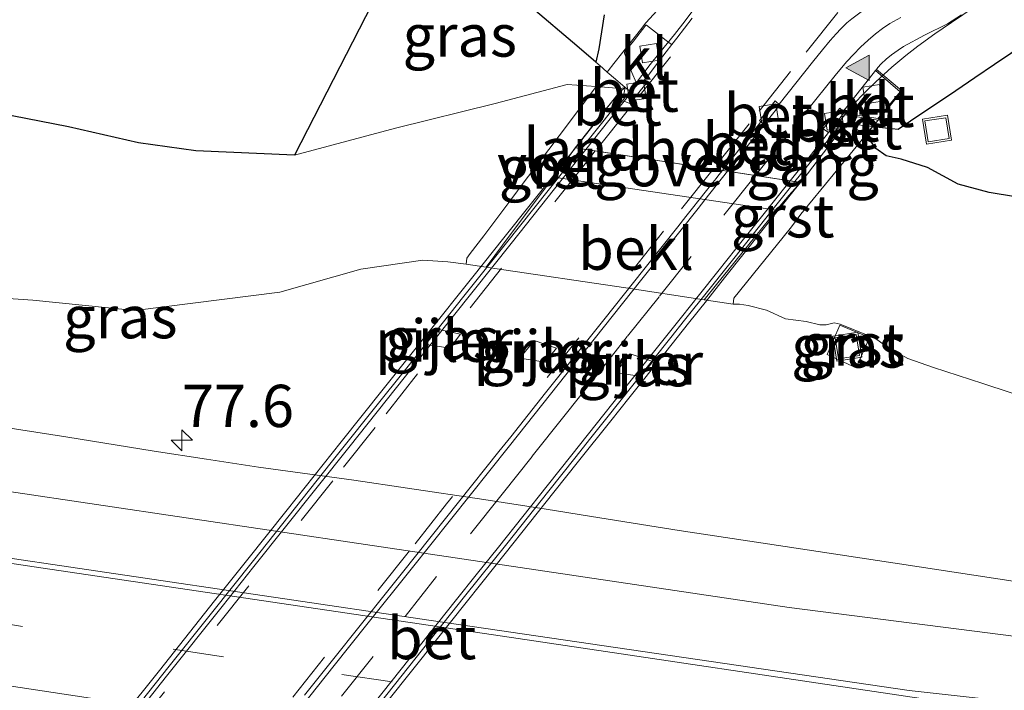
# Model space of a CAD drawing. Units: metres. Extents: x 180000 to 190000, y 466229 to 468625.
# Drawn here: x 189146 to 189204, y 466486 to 466526 of the extents above; entities that cross this region are included whole.
import ezdxf
from ezdxf.enums import TextEntityAlignment as Align

# ---------------------------------------------------------------- set-up
doc = ezdxf.new("R2010")
doc.units = ezdxf.units.M
doc.linetypes.add('IE-TERREINAFSCHEIDING', pattern=[10, 8, -2])
doc.linetypes.add('VW-3-9_STREEP', pattern=[12, 3, -9])
doc.layers.get('0').update_dxf_attribs({"lineweight": 25})
for name, color, linetype, lineweight in [('B-ME-AM-KILOMETR-S-B1', 7, 'Continuous', 18), ('B-ME-BV-GELEIDECONSTRUCTIE-GELEIDERAIL-L-B1', 213, 'BV-GELEIDERAIL', 18), ('B-ME-GW-KRUINLIJN-L-B1', 93, 'Continuous', 18), ('B-ME-GW-TEENLIJN-L-B1', 93, 'Continuous', 18), ('B-ME-IE-GRASLAND-GV-B6', 93, 'Continuous', 18), ('B-ME-IE-INRICHTINGSELEMENT-S-B1', 253, 'Continuous', 18), ('B-ME-IE-TERREINAFSCHEIDING-RASTERHEKWERK-L-B1', 8, 'IE-TERREINAFSCHEIDING', 18), ('B-ME-KW-LANDHOOFD-GV-B6', 173, 'Continuous', 18), ('B-ME-KW-LEUNING-L-B1', 8, 'Continuous', 18), ('B-ME-KW-LEUNING-L-B2', 8, 'Continuous', 18), ('B-ME-KW-PIJLER-GV-B6', 173, 'Continuous', 18), ('B-ME-KW-VIADUCT-GV-B7', 173, 'Continuous', 18), ('B-ME-KW-VOEGOVERGANG-L-B2', 8, 'Continuous', 18), ('B-ME-OB-BEKLEDING-GV-B6', 253, 'Continuous', 18), ('B-ME-VH-VERH_SOORT-BETON-OVERIG-GV-B6', 8, 'IE-TERREINAFSCHEIDING-NATUURLIJK-HOUTWAL', 18), ('B-ME-VH-VERH_SOORT-BETON-OVERIG-GV-B7', 8, 'IE-TERREINAFSCHEIDING-NATUURLIJK-HOUTWAL', 18), ('B-ME-VH-VERH_SOORT-BITUMEN-GV-B6', 8, 'IE-TERREINAFSCHEIDING-NATUURLIJK-HOUTWAL', 18), ('B-ME-VH-VERH_SOORT-BITUMEN-GV-B7', 8, 'Continuous', 18), ('B-ME-VH-VERH_SOORT-GV-B6', 8, 'Continuous', 18), ('B-ME-VH-VERH_SOORT-HALF_VERHARDING-GV-B6', 8, 'IE-TERREINAFSCHEIDING-NATUURLIJK-HOUTWAL', 18), ('B-ME-VH-VERH_SOORT-KLINKERS-GV-B6', 8, 'IE-TERREINAFSCHEIDING-NATUURLIJK-HOUTWAL', 18), ('B-ME-VV-KOLK-S-B1', 8, 'Continuous', 18), ('B-ME-VW-MARKERING-39STREEP-015-L-B1', 255, 'VW-3-9_STREEP', 18), ('B-ME-VW-MARKERING-39STREEP-015-L-B2', 255, 'VW-3-9_STREEP', 18), ('B-ME-VW-MARKERING-STREEP-015-L-B1', 7, 'Continuous', 18), ('B-ME-VW-MARKERING-VLAKMARK-S-B1', 7, 'Continuous', 18)]:
    doc.layers.add(name, color=color, linetype=linetype, lineweight=lineweight)
doc.layers.add('B-ME-GR-BOS-GV-B6', color=10, linetype='Continuous')
doc.styles.add('NLCS-ISO', font='NLCS-ISO.TTF')
doc.linetypes.add('BV-GELEIDERAIL', pattern='A,10,-3,[108,NLCS.SHX,S=1,R=0,X=0,Y=0],-3', length=16)
doc.linetypes.add('IE-TERREINAFSCHEIDING-NATUURLIJK-HOUTWAL', pattern='A,7,-1.5,[67,NLCS.SHX,S=0.75,R=45,X=0,Y=0],-1.5,7,-1.5,[70,NLCS.SHX,S=0.75,R=0,X=0,Y=0],-1.5', length=20)

# ---------------------------------------------------------------- blocks, each defined once
blk = doc.blocks.new('hecto')
for p, q in [((0, 0.625), (-0.625, 0)), ((0, -0.625), (0, 0.625)), ((-0.625, 0), (0.625, 0)), ((0.625, 0), (0, -0.625))]:
    blk.add_line(p, q)
blk = doc.blocks.new('verfsymbol')
for color in [252, 253]:
    blk.add_hatch(color=color).paths.add_polyline_path([(0.75, -0.625), (0, 0.75), (-0.75, -0.625)])
blk.add_lwpolyline([(0.75, -0.625), (0, 0.75), (-0.75, -0.625)], close=True)
blk = doc.blocks.new('kolk')
blk.add_lwpolyline([(-0.5, -0.5), (0.5, -0.5), (0.5, 0.5), (-0.5, 0.5)], close=True)
blk = doc.blocks.new('put')
for p, q in [((0.75, 0.75), (-0.75, 0.75)), ((-0.75, 0.75), (-0.75, -0.75)), ((0.75, -0.75), (0.75, 0.75)), ((-0.75, -0.75), (0.75, -0.75))]:
    blk.add_line(p, q)
blk.add_lwpolyline([(-0.625, 0.625), (0.625, 0.625), (0.625, -0.625), (-0.625, -0.625)], close=True)

msp = doc.modelspace()

# ---------------------------------------------------------------- linework, layer by layer
at = {"layer": 'B-ME-BV-GELEIDECONSTRUCTIE-GELEIDERAIL-L-B1'}
for points in [[(189181.5613, 466521.1366, 48.0548), (189182.3305, 466522.1509, 48.0364), (189182.7879, 466522.741, 48.031), (189183.283, 466523.3791, 48.0232), (189183.8538, 466524.0891, 48.0169), (189184.7258, 466525.1658, 48.012), (189185.341, 466525.9641, 48.0022), (189186.157, 466527.0491, 47.9901), (189186.853, 466527.9749, 47.9841), (189187.4021, 466528.7029, 47.9822), (189187.8992, 466529.3581, 47.9778), (189188.5544, 466530.2268, 47.9749), (189189.3581, 466531.303, 47.97), (189190.2541, 466532.5071, 47.9739), (189191.3201, 466533.9529, 47.9831), (189192.0072, 466534.8972, 47.9917), (189192.0672, 466534.9835, 47.9953)], [(189193.9619, 466519.3636, 47.9273), (189194.6997, 466520.3252, 47.9228), (189195.2608, 466521.0032, 47.9208), (189195.9831, 466521.7449, 47.9158), (189196.613, 466522.3581, 47.9109), (189197.5566, 466523.2322, 47.909), (189198.3928, 466523.9158, 47.8962), (189199.1074, 466524.4719, 47.887), (189200.1038, 466525.2068, 47.8718), (189201.0871, 466525.8782, 47.864), (189202.4375, 466526.7732, 47.8518), (189203.6332, 466527.5388, 47.841), (189204.1453, 466527.8782, 47.8352), (189205.409, 466528.7649, 47.7972), (189207.1209, 466530.0159, 47.7502), (189207.4923, 466530.279, 47.7307)]]:
    msp.add_polyline3d(points, dxfattribs=at)
at = {"layer": 'B-ME-GR-BOS-GV-B6'}
for points in [[(189074.764, 466549.256, 46.254), (189093.513, 466545.69, 46.303), (189105.8426, 466543.5824, 45.977), (189126.0053, 466539.867, 45.414), (189137.9017, 466537.7877, 45.6076), (189158.0413, 466534.2202, 45.2168), (189159.755, 466533.9225, 45.1733), (189161.832, 466533.5616, 45.2507), (189165.4804, 466532.8689, 45.48), (189167.1467, 466532.6287, 45.5069), (189169.51, 466532.1834, 45.5006), (189162.2553, 466518.0162, 45.4642)], [(189162.2553, 466518.0162, 45.4642), (189156.4157, 466518.2784, 45.3765), (189153.0307, 466518.7635, 45.3364), (189148.9044, 466519.7033, 45.3263), (189142.3276, 466520.9906, 45.4151), (189137.2489, 466521.8368, 45.4182), (189131.8344, 466522.0384, 45.3669), (189123.7442, 466524.7423, 45.8189), (189114.4906, 466527.037, 45.9901), (189108.0206, 466527.9378, 46.0502), (189100.2741, 466529.2465, 46.2945), (189091.616, 466530.1774, 46.3632), (189079.932, 466532.267, 45.966)], [(189180.56, 466526.32, 46.992), (189180.253, 466524.307, 47.162), (189180.0726, 466523.5143, 47.2039), (189178.9457, 466524.4927, 47.069), (189176.2419, 466526.7695, 46.5724)], [(189204.8717, 466515.5699, 47.017), (189203.3148, 466515.8151, 46.973), (189201.483, 466516.3107, 46.9793), (189199.6736, 466517.3048, 47.0008), (189198.1115, 466517.7836, 47.05), (189197.2354, 466517.9829, 47.0498), (189196.619, 466518.4124, 47.0793), (189196.2969, 466518.8799, 47.1011), (189196.0074, 466519.1921, 47.1393), (189196.4377, 466519.7172, 47.2052), (189197.9344, 466519.5534, 47.2047), (189199.3985, 466520.5386, 47.1331), (189200.9698, 466521.5958, 47.0927), (189202.4596, 466522.6141, 46.984), (189203.6252, 466523.4109, 46.9967), (189206.2739, 466525.1828, 46.9094)]]:
    msp.add_polyline3d(points, dxfattribs=at)
at = {"layer": 'B-ME-GW-KRUINLIJN-L-B1'}
for points in [[(189079.932, 466532.267, 45.966), (189091.616, 466530.1774, 46.3632), (189100.2741, 466529.2465, 46.2945), (189108.0206, 466527.9378, 46.0502), (189114.4906, 466527.037, 45.9901), (189123.7442, 466524.7423, 45.8189), (189131.8344, 466522.0384, 45.3669), (189137.2489, 466521.8368, 45.4182), (189142.3276, 466520.9906, 45.4151), (189148.9044, 466519.7033, 45.3263), (189153.0307, 466518.7635, 45.3364), (189156.4157, 466518.2784, 45.3765), (189162.2553, 466518.0162, 45.4642), (189168.222, 466519.6121, 45.8276), (189174.1103, 466521.087, 46.4387), (189178.3753, 466522.2005, 46.8898), (189180.0934, 466522.0759, 47.0801), (189181.5469, 466521.9706, 47.2411), (189181.7947, 466522.019, 47.3039)], [(189194.8476, 466519.8911, 47.2057), (189195.3026, 466519.6677, 47.1939), (189195.8683, 466519.342, 47.1576), (189196.0074, 466519.1921, 47.1393), (189196.2969, 466518.8799, 47.1011), (189196.619, 466518.4124, 47.0793), (189197.2354, 466517.9829, 47.0498), (189198.1115, 466517.7836, 47.05), (189199.6736, 466517.3048, 47.0008), (189201.483, 466516.3107, 46.9793), (189203.3148, 466515.8151, 46.973), (189204.8717, 466515.5699, 47.017)]]:
    msp.add_polyline3d(points, dxfattribs=at)
at = {"layer": 'B-ME-GW-TEENLIJN-L-B1'}
msp.add_polyline3d([(189135.5077, 466510.2235, 41.0025), (189146.7977, 466509.4581, 41.0915), (189152.8227, 466508.8464, 41.0006), (189161.3979, 466509.9266, 41.0613), (189166.1873, 466511.2924, 41.0476), (189169.8342, 466511.8112, 41.0452), (189171.3149, 466511.7249, 41.0515), (189172.4058, 466511.5738, 41.0957), (189173.5944, 466511.3972, 41.094), (189174.0963, 466511.3227, 41.0932), (189181.8338, 466510.1813, 41.0988), (189186.4758, 466509.4768, 41.1085), (189188.1843, 466509.2175, 41.112), (189188.5609, 466509.2158, 41.1198), (189189.0766, 466509.142, 41.1212), (189190.1518, 466508.8652, 41.1677), (189191.285, 466508.354, 41.0932), (189192.4942, 466508.1955, 41.1409), (189193.2979, 466507.985, 41.1656), (189193.6798, 466508.0011, 41.1953), (189194.1576, 466508.1058, 41.235), (189194.511, 466508.0291, 41.2664), (189196.269, 466507.333, 41.2373), (189196.6052, 466507.1857, 41.2389), (189197.3192, 466506.647, 41.1259), (189198.5111, 466505.9998, 41.0603), (189200.0225, 466505.4619, 41.0871), (189202.943, 466504.5335, 41.151), (189206.2348, 466503.4396, 41.0435)], dxfattribs=at)
at = {"layer": 'B-ME-IE-GRASLAND-GV-B6'}
for points in [[(189289.439, 466603.04, 45.932), (189279.333, 466598.494, 45.944), (189271.551, 466593.78, 45.972), (189263.063, 466588.809, 46.062), (189253.54, 466582.258, 46.298), (189244.831, 466575.086, 46.396), (189235.998, 466567.617, 46.449), (189227.768, 466559.159, 46.518), (189218.301, 466547.744, 46.64), (189213.5098, 466541.7836, 46.7066), (189212.8948, 466539.7145, 46.7181), (189212.4632, 466536.8524, 46.6848), (189212.2467, 466534.5758, 46.6035), (189212.4838, 466532.6183, 46.475), (189210.6983, 466527.6916, 46.5407), (189209.0422, 466527.0349, 46.7692), (189206.2739, 466525.1828, 46.9094), (189203.6252, 466523.4109, 46.9967), (189202.4596, 466522.6141, 46.984), (189200.9698, 466521.5958, 47.0927), (189199.3985, 466520.5386, 47.1331), (189197.9344, 466519.5534, 47.2047), (189196.4377, 466519.7172, 47.2052), (189196.7456, 466520.0927, 47.1957)], [(189079.932, 466532.267, 45.966), (189091.616, 466530.1774, 46.3632), (189100.2741, 466529.2465, 46.2945), (189108.0206, 466527.9378, 46.0502), (189114.4906, 466527.037, 45.9901), (189123.7442, 466524.7423, 45.8189), (189131.8344, 466522.0384, 45.3669), (189137.2489, 466521.8368, 45.4182), (189142.3276, 466520.9906, 45.4151), (189148.9044, 466519.7033, 45.3263), (189153.0307, 466518.7635, 45.3364), (189156.4157, 466518.2784, 45.3765), (189162.2553, 466518.0162, 45.4642)], [(189181.7947, 466522.019, 47.3039), (189181.5469, 466521.9706, 47.2411), (189180.0934, 466522.0759, 47.0801), (189178.3753, 466522.2005, 46.8898), (189174.1103, 466521.087, 46.4387), (189168.222, 466519.6121, 45.8276), (189162.2553, 466518.0162, 45.4642), (189169.51, 466532.1834, 45.5006), (189171.9057, 466530.304, 45.8354), (189172.9772, 466529.4216, 45.8851), (189173.7823, 466528.7586, 46.0806), (189176.2419, 466526.7695, 46.5724), (189178.9457, 466524.4927, 47.069), (189180.0726, 466523.5143, 47.2039), (189180.455, 466523.1822, 47.2497), (189180.4931, 466523.1491, 47.2543), (189180.7412, 466522.9337, 47.2535), (189181.2198, 466522.5181, 47.2521), (189181.7947, 466522.019, 47.3039)], [(189181.7947, 466522.019, 47.3039), (189181.2198, 466522.5181, 47.2521), (189180.7412, 466522.9337, 47.2535), (189180.8034, 466523.0162, 47.2655), (189181.1235, 466523.44, 47.3101), (189181.6602, 466524.116, 47.3009), (189182.7061, 466525.4351, 47.2903), (189183.0312, 466525.845, 47.29), (189185.933, 466529.034, 47.103)], [(189185.7662, 466526.1167, 47.2511), (189184.8528, 466524.949, 47.2598), (189184.5546, 466524.5594, 47.2722), (189184.3982, 466524.675, 47.2501), (189183.0709, 466525.7165, 47.255), (189183.0266, 466525.7026, 47.2511), (189182.2879, 466524.7737, 47.2592), (189181.7681, 466524.1201, 47.2806), (189181.7587, 466524.0521, 47.2776), (189181.9457, 466523.5531, 47.2603), (189182.1425, 466523.0554, 47.2605), (189182.5105, 466522.1883, 47.2864), (189182.1579, 466521.7468, 47.2869), (189181.7947, 466522.019, 47.3039)], [(189196.7456, 466520.0927, 47.1957), (189197.301, 466520.7712, 47.2112), (189198.1588, 466521.8171, 47.1832), (189198.0139, 466521.9412, 47.1861), (189196.6501, 466523.093, 47.1671), (189196.743, 466523.1996, 47.1638), (189196.9309, 466523.4299, 47.158), (189197.2322, 466523.6926, 47.1583), (189197.5481, 466523.949, 47.1604), (189197.9327, 466524.2356, 47.1544), (189198.2439, 466524.45, 47.1493), (189199.488, 466525.1252, 47.1311), (189200.843, 466525.7932, 47.1131), (189201.6721, 466526.323, 47.1049)], [(189162.2553, 466518.0162, 45.4642), (189168.222, 466519.6121, 45.8276), (189174.1103, 466521.087, 46.4387), (189178.3753, 466522.2005, 46.8898), (189180.0934, 466522.0759, 47.0801), (189178.4502, 466519.8999, 45.9125), (189176.7343, 466517.6276, 44.7013), (189175.8966, 466516.5182, 44.3028), (189175.0353, 466515.3776, 43.5448), (189173.4397, 466513.2647, 41.982), (189172.6417, 466512.2079, 41.2944), (189172.4405, 466511.9369, 41.0985), (189172.4058, 466511.5738, 41.0957), (189171.3149, 466511.7249, 41.0515), (189169.8342, 466511.8112, 41.0452), (189166.1873, 466511.2924, 41.0476), (189161.3979, 466509.9266, 41.0613), (189152.8227, 466508.8464, 41.0006), (189146.7977, 466509.4581, 41.0915), (189135.5077, 466510.2235, 41.0025), (189125.391, 466510.3648, 41.0822), (189113.8052, 466511.68, 41.1553), (189102.8949, 466512.9035, 41.1782), (189087.3436, 466515.1203, 41.2393)], [(189206.2348, 466503.4396, 41.0435), (189202.943, 466504.5335, 41.151), (189200.0225, 466505.4619, 41.0871), (189198.5111, 466505.9998, 41.0603), (189197.3192, 466506.647, 41.1259), (189196.6052, 466507.1857, 41.2389), (189196.269, 466507.333, 41.2373), (189194.511, 466508.0291, 41.2664), (189194.1576, 466508.1058, 41.235), (189193.6798, 466508.0011, 41.1953), (189193.2979, 466507.985, 41.1656), (189192.4942, 466508.1955, 41.1409), (189191.285, 466508.354, 41.0932), (189190.1518, 466508.8652, 41.1677), (189189.0766, 466509.142, 41.1212), (189188.5609, 466509.2158, 41.1198), (189188.1843, 466509.2175, 41.112), (189188.2159, 466509.5689, 41.114), (189191.5471, 466513.6877, 44.4637), (189191.7491, 466513.942, 44.5288), (189192.1861, 466514.5301, 44.5553), (189196.0074, 466519.1921, 47.1393), (189196.2969, 466518.8799, 47.1011), (189196.619, 466518.4124, 47.0793), (189197.2354, 466517.9829, 47.0498), (189198.1115, 466517.7836, 47.05), (189199.6736, 466517.3048, 47.0008), (189201.483, 466516.3107, 46.9793), (189203.3148, 466515.8151, 46.973), (189204.8717, 466515.5699, 47.017)], [(189087.3436, 466515.1203, 41.2393), (189102.8949, 466512.9035, 41.1782), (189113.8052, 466511.68, 41.1553), (189125.391, 466510.3648, 41.0822), (189135.5077, 466510.2235, 41.0025), (189146.7977, 466509.4581, 41.0915), (189152.8227, 466508.8464, 41.0006), (189161.3979, 466509.9266, 41.0613), (189166.1873, 466511.2924, 41.0476), (189169.8342, 466511.8112, 41.0452), (189171.3149, 466511.7249, 41.0515), (189172.4058, 466511.5738, 41.0957), (189173.5944, 466511.3972, 41.094), (189174.0963, 466511.3227, 41.0932), (189181.8338, 466510.1813, 41.0988), (189186.4758, 466509.4768, 41.1085)], [(189209.9891, 466492.0404, 41.2346), (189203.5618, 466493.0174, 41.2372), (189198.0061, 466493.8557, 41.2288), (189191.9172, 466494.78, 41.2332), (189185.0022, 466495.8357, 41.2503), (189182.2666, 466496.2739, 41.2624), (189179.6931, 466496.6862, 41.303), (189177.1331, 466497.0931, 41.2873), (189173.4509, 466497.66, 41.2981), (189168.9329, 466498.3429, 41.3161), (189165.7551, 466498.8015, 41.3197), (189160.1331, 466499.5874, 41.3366), (189157.051, 466500.0455, 41.3568), (189153.9529, 466500.5293, 41.3685), (189148.7419, 466501.3667, 41.3849), (189144.0359, 466502.1101, 41.4128), (189140.2437, 466502.6946, 41.4212), (189137.218, 466503.144, 41.4415), (189134.0434, 466503.6132, 41.445), (189131.3982, 466503.9908, 41.4743), (189126.9741, 466504.6037, 41.5345), (189113.024, 466506.688, 41.603), (189077.958, 466511.929, 41.751)], [(189186.4758, 466509.4768, 41.1085), (189188.1843, 466509.2175, 41.112), (189188.5609, 466509.2158, 41.1198), (189189.0766, 466509.142, 41.1212), (189190.1518, 466508.8652, 41.1677), (189191.285, 466508.354, 41.0932), (189192.4942, 466508.1955, 41.1409), (189193.2979, 466507.985, 41.1656), (189193.6798, 466508.0011, 41.1953), (189194.1576, 466508.1058, 41.235), (189194.511, 466508.0291, 41.2664), (189196.269, 466507.333, 41.2373), (189196.6052, 466507.1857, 41.2389), (189197.3192, 466506.647, 41.1259), (189198.5111, 466505.9998, 41.0603), (189200.0225, 466505.4619, 41.0871), (189202.943, 466504.5335, 41.151), (189206.2348, 466503.4396, 41.0435)], [(189171.43, 466506.6212, 41.1448), (189172.0719, 466507.4506, 41.091), (189170.6268, 466507.748, 41.0759), (189169.9333, 466506.844, 41.1189), (189171.43, 466506.6212, 41.1448)], [(189196.2514, 466507.2469, 41.149), (189194.4811, 466507.972, 41.1552), (189193.7367, 466506.2318, 41.0796), (189195.4443, 466505.4566, 41.073), (189196.2514, 466507.2469, 41.149)], [(189177.7409, 466506.6075, 41.093), (189176.4313, 466507.0672, 41.0491), (189175.5749, 466506.0155, 41.1282), (189177.0685, 466505.7847, 41.1751), (189177.7409, 466506.6075, 41.093)], [(189182.0982, 466506.2714, 41.0408), (189181.2442, 466505.1739, 41.1252), (189182.7478, 466504.9451, 41.0862), (189183.4328, 466505.8229, 41.051), (189182.0982, 466506.2714, 41.0408)]]:
    msp.add_polyline3d(points, dxfattribs=at)
at = {"layer": 'B-ME-IE-TERREINAFSCHEIDING-RASTERHEKWERK-L-B1'}
for points in [[(189074.764, 466549.256, 46.254), (189093.513, 466545.69, 46.303), (189105.8426, 466543.5824, 45.977), (189126.0053, 466539.867, 45.414), (189137.9017, 466537.7877, 45.6076), (189158.0413, 466534.2202, 45.2168), (189159.755, 466533.9225, 45.1733), (189161.832, 466533.5616, 45.2507), (189165.4804, 466532.8689, 45.48), (189167.1467, 466532.6287, 45.5069), (189169.51, 466532.1834, 45.5006), (189171.9057, 466530.304, 45.8354), (189172.9772, 466529.4216, 45.8851), (189173.7823, 466528.7586, 46.0806), (189176.2419, 466526.7695, 46.5724), (189178.9457, 466524.4927, 47.069), (189180.0726, 466523.5143, 47.2039), (189180.455, 466523.1822, 47.2497), (189180.4931, 466523.1491, 47.2543), (189180.7412, 466522.9337, 47.2535), (189181.2198, 466522.5181, 47.2521), (189181.7947, 466522.019, 47.3039), (189181.696, 466521.5418, 47.383)], [(189217.3379, 466530.4277, 46.2448), (189216.2265, 466529.9567, 46.3183), (189214.4756, 466529.2279, 46.3784), (189212.5247, 466528.4159, 46.5577), (189210.6983, 466527.6916, 46.5407), (189209.0422, 466527.0349, 46.7692), (189206.2739, 466525.1828, 46.9094), (189203.6252, 466523.4109, 46.9967), (189202.4596, 466522.6141, 46.984), (189200.9698, 466521.5958, 47.0927), (189199.3985, 466520.5386, 47.1331), (189197.9344, 466519.5534, 47.2047), (189196.4377, 466519.7172, 47.2052), (189194.8476, 466519.8911, 47.2057), (189194.5886, 466519.9224, 47.2543)]]:
    msp.add_polyline3d(points, dxfattribs=at)
at = {"layer": 'B-ME-KW-LANDHOOFD-GV-B6'}
msp.add_polyline3d([(189181.7947, 466522.019, 47.3039), (189181.4518, 466521.7205, 47.4271), (189178.8572, 466518.4527, 47.4815), (189179.4747, 466518.358, 47.3553), (189187.545, 466517.1199, 47.2819), (189187.8517, 466517.0729, 47.3722), (189191.5511, 466516.5054, 47.2298), (189192.1633, 466516.4114, 47.3297), (189191.4851, 466515.6658, 44.822), (189191.0636, 466515.1513, 44.5637), (189190.7478, 466514.7659, 44.5051), (189177.5831, 466516.7148, 44.5527), (189177.7361, 466516.8982, 44.5966), (189178.8487, 466518.4516, 45.3974), (189180.4821, 466520.5211, 46.5086), (189180.9904, 466521.1546, 46.8696), (189181.4434, 466521.7225, 47.1382), (189181.7947, 466522.019, 47.3039)], dxfattribs=at)
at = {"layer": 'B-ME-KW-LEUNING-L-B1'}
for points in [[(189181.696, 466521.5418, 47.383), (189180.2357, 466519.7026, 47.4244), (189179.202, 466518.4008, 47.4623)], [(189194.5886, 466519.9224, 47.2543), (189192.9105, 466517.8113, 47.2794), (189191.837, 466516.4615, 47.3136)]]:
    msp.add_polyline3d(points, dxfattribs=at)
at = {"layer": 'B-ME-KW-LEUNING-L-B2'}
for points in [[(189179.202, 466518.4008, 47.4623), (189178.982, 466518.1237, 47.4704), (189178.088, 466516.9978, 47.4947), (189174.7957, 466512.8515, 47.6023), (189173.0617, 466510.6721, 47.6471), (189172.2694, 466509.6796, 47.677), (189169.7782, 466506.5592, 47.7642), (189167.3093, 466503.4625, 47.8174), (189164.8028, 466500.3185, 47.8851), (189162.3215, 466497.2025, 47.9423), (189159.8338, 466494.0702, 47.9792), (189157.3417, 466490.9373, 48.0116), (189154.8554, 466487.804, 48.034), (189152.3707, 466484.6777, 48.0399), (189150.7051, 466482.5825, 48.0479), (189149.8768, 466481.5467, 48.0444), (189149.0983, 466480.573, 48.038), (189147.3865, 466478.4323, 48.0258), (189146.4782, 466477.2964, 48.0108), (189144.9016, 466475.3149, 47.9907)], [(189191.837, 466516.4615, 47.3136), (189191.5743, 466516.1311, 47.322), (189190.7156, 466515.053, 47.3396), (189188.9944, 466512.8882, 47.3934), (189186.7538, 466510.0716, 47.467), (189185.3176, 466508.2668, 47.5217), (189184.4991, 466507.2409, 47.5511), (189182.262, 466504.4349, 47.6295), (189180.7266, 466502.5044, 47.6774), (189179.7779, 466501.3135, 47.7039), (189178.8244, 466500.1164, 47.7416), (189177.286, 466498.1763, 47.7935), (189174.8052, 466495.0543, 47.8712), (189172.3123, 466491.9258, 47.9343), (189169.8279, 466488.8007, 47.9842), (189167.3371, 466485.6665, 48.0137)]]:
    msp.add_polyline3d(points, dxfattribs=at)
at = {"layer": 'B-ME-KW-PIJLER-GV-B6'}
for points in [[(189171.43, 466506.6212, 41.1448), (189169.9333, 466506.844, 41.1189), (189170.6268, 466507.748, 41.0759), (189172.0719, 466507.4506, 41.091), (189171.43, 466506.6212, 41.1448)], [(189177.7409, 466506.6075, 41.093), (189177.0685, 466505.7847, 41.1751), (189175.5749, 466506.0155, 41.1282), (189176.4313, 466507.0672, 41.0491), (189177.7409, 466506.6075, 41.093)], [(189182.0982, 466506.2714, 41.0408), (189183.4328, 466505.8229, 41.051), (189182.7478, 466504.9451, 41.0862), (189181.2442, 466505.1739, 41.1252), (189182.0982, 466506.2714, 41.0408)]]:
    msp.add_polyline3d(points, dxfattribs=at)
at = {"layer": 'B-ME-KW-VIADUCT-GV-B7'}
msp.add_polyline3d([(189152.0569, 466484.7687, 48.0643), (189154.2746, 466487.5584, 48.0523), (189157.5371, 466491.6699, 48.0284), (189159.4201, 466494.0355, 47.9954), (189161.8262, 466497.0657, 47.9652), (189165.02, 466501.0765, 47.8936), (189170.0582, 466507.3953, 47.7693), (189172.7996, 466510.8281, 47.6649), (189174.6315, 466513.1307, 47.6159), (189177.6572, 466516.9414, 47.5168), (189178.8572, 466518.4527, 47.4815), (189179.202, 466518.4008, 47.4623), (189179.4747, 466518.358, 47.3553), (189180.0313, 466518.2726, 47.4174), (189186.9972, 466517.204, 47.347), (189187.545, 466517.1199, 47.2819), (189187.8517, 466517.0729, 47.3722), (189189.4995, 466516.8201, 47.3125), (189191.5511, 466516.5054, 47.2298), (189191.837, 466516.4615, 47.3136), (189192.1633, 466516.4114, 47.3297), (189191.7949, 466515.9484, 47.3399), (189190.2556, 466514.0157, 47.3811), (189188.754, 466512.1251, 47.431), (189187.6807, 466510.7764, 47.465), (189186.6012, 466509.42, 47.5017), (189185.5382, 466508.0841, 47.5401), (189184.1957, 466506.4015, 47.5857), (189182.0102, 466503.6594, 47.6646), (189180.9472, 466502.3217, 47.7019), (189179.045, 466499.9337, 47.7662), (189177.5913, 466498.1002, 47.811), (189174.7166, 466494.4825, 47.8976), (189173.4084, 466492.8413, 47.9292), (189172.2454, 466491.3824, 47.9558), (189169.6367, 466488.0998, 48.0138), (189167.3038, 466485.1642, 48.0447)], dxfattribs=at)
at = {"layer": 'B-ME-KW-VOEGOVERGANG-L-B2'}
msp.add_line((189178.8572, 466518.4527, 47.4815), (189192.1633, 466516.4114, 47.3297), dxfattribs=at)
at = {"layer": 'B-ME-OB-BEKLEDING-GV-B6'}
msp.add_polyline3d([(189186.4758, 466509.4768, 41.1085), (189181.8338, 466510.1813, 41.0988), (189174.0963, 466511.3227, 41.0932), (189173.5944, 466511.3972, 41.094), (189175.0728, 466513.3867, 42.2948), (189177.261, 466516.3288, 44.4602), (189177.5831, 466516.7148, 44.5527), (189190.7478, 466514.7659, 44.5051), (189190.345, 466514.2732, 44.4148), (189188.6951, 466512.239, 42.8938), (189187.1965, 466510.372, 41.4962), (189186.4758, 466509.4768, 41.1085)], dxfattribs=at)
at = {"layer": 'B-ME-VH-VERH_SOORT-BETON-OVERIG-GV-B6'}
for points in [[(189196.7456, 466520.0927, 47.1957), (189194.9023, 466520.3881, 47.1862), (189194.7936, 466520.405, 47.197), (189194.5242, 466520.0849, 47.1866), (189194.4462, 466520.1282, 47.1912), (189194.4338, 466520.134, 47.1558), (189194.7732, 466520.5652, 47.1622), (189194.9192, 466520.4788, 47.1742), (189195.8972, 466520.3288, 47.1592), (189196.7381, 466520.2, 47.169), (189196.7764, 466520.2289, 47.178), (189197.3646, 466520.947, 47.1704), (189198.0455, 466521.7781, 47.177), (189197.4787, 466522.2688, 47.1704), (189196.5981, 466523.0216, 47.1728), (189196.6501, 466523.093, 47.1671), (189198.0139, 466521.9412, 47.1861), (189198.1588, 466521.8171, 47.1832), (189197.301, 466520.7712, 47.2112), (189196.7456, 466520.0927, 47.1957)], [(189182.5105, 466522.1883, 47.2864), (189182.7541, 466522.4841, 47.2868), (189182.8841, 466522.3927, 47.2814), (189183.0518, 466522.2688, 47.2835), (189182.0808, 466521.0701, 47.3207), (189181.7486, 466521.2219, 47.304), (189181.837, 466521.3331, 47.302), (189182.0774, 466521.646, 47.287), (189182.1235, 466521.7038, 47.2869), (189182.1579, 466521.7468, 47.2869), (189182.5105, 466522.1883, 47.2864)], [(189181.7947, 466522.019, 47.3039), (189182.1579, 466521.7468, 47.2869), (189182.1235, 466521.7038, 47.2869), (189182.0774, 466521.646, 47.287), (189181.837, 466521.3331, 47.302), (189181.7486, 466521.2219, 47.304), (189179.4747, 466518.358, 47.3553), (189178.8572, 466518.4527, 47.4815), (189181.4518, 466521.7205, 47.4271), (189181.7947, 466522.019, 47.3039)], [(189190.0143, 466519.8171, 47.2659), (189189.9853, 466519.8403, 47.2418), (189189.8259, 466519.9919, 47.2382), (189189.7377, 466520.0692, 47.2575), (189189.7732, 466520.114, 47.2567), (189190.3507, 466520.8393, 47.2438), (189190.6658, 466521.2351, 47.2442), (189190.7418, 466521.1596, 47.2383), (189190.8878, 466521.0347, 47.2432), (189190.943, 466520.9931, 47.2454), (189190.5181, 466520.4539, 47.2481), (189190.0564, 466519.8703, 47.2644), (189190.0143, 466519.8171, 47.2659)], [(189193.8227, 466519.3648, 47.164), (189193.5107, 466519.5754, 47.1832), (189194.0022, 466520.1846, 47.1689), (189194.4956, 466520.7961, 47.1674), (189194.6944, 466520.6277, 47.168), (189194.7732, 466520.5652, 47.1622), (189194.4338, 466520.134, 47.1558), (189193.8227, 466519.3648, 47.164)], [(189190.0143, 466519.8171, 47.2659), (189189.9955, 466519.7908, 47.2668), (189189.3658, 466518.9871, 47.306), (189188.2495, 466517.5758, 47.3569), (189187.8517, 466517.0729, 47.3722), (189187.545, 466517.1199, 47.2819), (189187.6258, 466517.2222, 47.2807), (189188.5943, 466518.4414, 47.2565), (189189.8259, 466519.9919, 47.2382), (189189.9853, 466519.8403, 47.2418), (189190.0143, 466519.8171, 47.2659)], [(189196.7456, 466520.0927, 47.1957), (189196.4377, 466519.7172, 47.2052), (189194.8476, 466519.8911, 47.2057), (189192.5725, 466516.926, 47.3184), (189192.1633, 466516.4114, 47.3297), (189191.5511, 466516.5054, 47.2298), (189192.1797, 466517.2967, 47.2054), (189192.3604, 466517.5241, 47.1836), (189192.5936, 466517.8177, 47.1805), (189193.8227, 466519.3648, 47.164), (189194.4338, 466520.134, 47.1558), (189194.4462, 466520.1282, 47.1912), (189194.5242, 466520.0849, 47.1866), (189194.7936, 466520.405, 47.197), (189194.9023, 466520.3881, 47.1862), (189196.7456, 466520.0927, 47.1957)], [(189194.8476, 466519.8911, 47.2057), (189196.4377, 466519.7172, 47.2052), (189196.0074, 466519.1921, 47.1393), (189195.8683, 466519.342, 47.1576), (189195.3026, 466519.6677, 47.1939), (189194.8476, 466519.8911, 47.2057)]]:
    msp.add_polyline3d(points, dxfattribs=at)
at = {"layer": 'B-ME-VH-VERH_SOORT-BETON-OVERIG-GV-B7'}
for points in [[(189152.0569, 466484.7687, 48.0643), (189154.2746, 466487.5584, 48.0523), (189157.5371, 466491.6699, 48.0284), (189159.4201, 466494.0355, 47.9954), (189161.8262, 466497.0657, 47.9652), (189165.02, 466501.0765, 47.8936), (189170.0582, 466507.3953, 47.7693), (189172.7996, 466510.8281, 47.6649), (189174.6315, 466513.1307, 47.6159), (189177.6572, 466516.9414, 47.5168), (189178.7199, 466518.2797, 47.4843), (189178.8572, 466518.4527, 47.4815), (189179.4747, 466518.358, 47.3553), (189179.1462, 466517.9442, 47.3627), (189178.0836, 466516.6059, 47.4096), (189175.0579, 466512.7952, 47.4943), (189170.4949, 466507.0598, 47.6459), (189165.4634, 466500.741, 47.7753), (189159.8572, 466493.7, 47.8889), (189157.974, 466491.3344, 47.9221), (189154.7009, 466487.2229, 47.9609), (189152.4832, 466484.4332, 47.9699)], [(189162.8574, 466486.0932, 47.9459), (189164.5026, 466488.1626, 47.9226), (189167.7788, 466492.2732, 47.8597), (189168.6338, 466493.3457, 47.8471), (189171.9551, 466497.512, 47.762), (189174.3403, 466500.504, 47.7014), (189175.0344, 466501.3747, 47.6851), (189177.1003, 466503.9661, 47.6248), (189180.5435, 466508.292, 47.5165), (189182.903, 466511.2563, 47.4398), (189183.9942, 466512.6272, 47.3973), (189184.9164, 466513.794, 47.3698), (189185.3914, 466514.395, 47.3645), (189185.7896, 466514.8989, 47.3398), (189186.1536, 466515.3595, 47.3282), (189186.9873, 466516.4144, 47.3146), (189187.1754, 466516.6523, 47.2731), (189187.3351, 466516.8544, 47.2851), (189187.545, 466517.1199, 47.2819), (189187.8517, 466517.0729, 47.3722), (189186.509, 466515.3752, 47.4237), (189186.1152, 466514.879, 47.437), (189182.7895, 466510.6882, 47.5491), (189178.8212, 466505.7013, 47.6771), (189174.9578, 466500.8459, 47.7909), (189169.147, 466493.5538, 47.9275), (189166.5359, 466490.2771, 47.9885), (189164.5971, 466487.8434, 48.023), (189160.7333, 466482.9932, 48.0674)], [(189144.0462, 466456.8305, 47.6634), (189147.1532, 466460.7449, 47.7329), (189148.9553, 466463.0096, 47.7748), (189153.0043, 466468.0981, 47.8516), (189157.5543, 466473.8162, 47.9229), (189163.197, 466480.8972, 47.9457), (189166.8967, 466485.5349, 47.8921), (189171.8384, 466491.7532, 47.805), (189173.0013, 466493.212, 47.777), (189174.3096, 466494.8533, 47.7401), (189177.1843, 466498.4709, 47.6712), (189178.6407, 466500.3044, 47.6331), (189180.539, 466502.6925, 47.5646), (189181.6064, 466504.0302, 47.5454), (189183.7917, 466506.7722, 47.4814), (189185.1311, 466508.4548, 47.4252), (189186.1942, 466509.7907, 47.3969), (189187.2736, 466511.1472, 47.3424), (189188.3469, 466512.4958, 47.3223), (189188.7198, 466512.9624, 47.3111), (189189.8582, 466514.3864, 47.2768), (189191.4031, 466516.3191, 47.2356), (189191.5511, 466516.5054, 47.2298)], [(189191.5511, 466516.5054, 47.2298), (189192.1633, 466516.4114, 47.3297), (189191.7949, 466515.9484, 47.3399), (189190.2556, 466514.0157, 47.3811), (189188.754, 466512.1251, 47.431), (189187.6807, 466510.7764, 47.465), (189186.6012, 466509.42, 47.5017), (189185.5382, 466508.0841, 47.5401), (189184.1957, 466506.4015, 47.5857), (189182.0102, 466503.6594, 47.6646), (189180.9472, 466502.3217, 47.7019), (189179.045, 466499.9337, 47.7662), (189177.5913, 466498.1002, 47.811), (189174.7166, 466494.4825, 47.8976), (189173.4084, 466492.8413, 47.9292), (189172.2454, 466491.3824, 47.9558), (189169.6367, 466488.0998, 48.0138), (189167.3038, 466485.1642, 48.0447), (189163.6041, 466480.5265, 48.0854), (189157.9514, 466473.4454, 48.0708), (189153.3961, 466467.7274, 48.0239), (189149.3429, 466462.6389, 47.9364), (189147.5439, 466460.3741, 47.8901), (189144.4236, 466456.4598, 47.7999)]]:
    msp.add_polyline3d(points, dxfattribs=at)
at = {"layer": 'B-ME-VH-VERH_SOORT-BITUMEN-GV-B6'}
for points in [[(189201.6721, 466526.323, 47.1049), (189200.843, 466525.7932, 47.1131), (189199.488, 466525.1252, 47.1311), (189198.2439, 466524.45, 47.1493), (189197.9327, 466524.2356, 47.1544), (189197.5481, 466523.949, 47.1604), (189197.2322, 466523.6926, 47.1583), (189196.9309, 466523.4299, 47.158), (189196.743, 466523.1996, 47.1638), (189196.6501, 466523.093, 47.1671), (189196.5981, 466523.0216, 47.1728), (189195.8066, 466522.0282, 47.1664), (189194.8196, 466520.7894, 47.1679), (189194.6944, 466520.6277, 47.168), (189194.4956, 466520.7961, 47.1674), (189194.0022, 466520.1846, 47.1689), (189193.5107, 466519.5754, 47.1832), (189193.8227, 466519.3648, 47.164), (189192.5936, 466517.8177, 47.1805), (189192.3604, 466517.5241, 47.1836), (189192.1797, 466517.2967, 47.2054), (189191.5511, 466516.5054, 47.2298), (189187.8517, 466517.0729, 47.3722), (189188.2495, 466517.5758, 47.3569), (189189.3658, 466518.9871, 47.306), (189189.9955, 466519.7908, 47.2668), (189190.0143, 466519.8171, 47.2659), (189190.0564, 466519.8703, 47.2644), (189190.5181, 466520.4539, 47.2481), (189190.943, 466520.9931, 47.2454), (189190.8878, 466521.0347, 47.2432), (189190.7418, 466521.1596, 47.2383), (189190.6658, 466521.2351, 47.2442), (189190.3507, 466520.8393, 47.2438), (189189.7732, 466520.114, 47.2567), (189189.7377, 466520.0692, 47.2575), (189189.8259, 466519.9919, 47.2382), (189188.5943, 466518.4414, 47.2565), (189187.6258, 466517.2222, 47.2807), (189187.545, 466517.1199, 47.2819), (189179.4747, 466518.358, 47.3553), (189181.7486, 466521.2219, 47.304), (189182.0808, 466521.0701, 47.3207), (189183.0518, 466522.2688, 47.2835), (189182.8841, 466522.3927, 47.2814), (189183.1752, 466522.7635, 47.2921), (189183.6311, 466523.36, 47.2834), (189184.2276, 466524.1357, 47.2779), (189184.5546, 466524.5594, 47.2722), (189184.8528, 466524.949, 47.2598), (189185.7662, 466526.1167, 47.2511)], [(189077.958, 466511.929, 41.751), (189113.024, 466506.688, 41.603), (189126.9741, 466504.6037, 41.5345), (189131.3982, 466503.9908, 41.4743), (189134.0434, 466503.6132, 41.445), (189137.218, 466503.144, 41.4415), (189140.2437, 466502.6946, 41.4212), (189144.0359, 466502.1101, 41.4128), (189148.7419, 466501.3667, 41.3849), (189153.9529, 466500.5293, 41.3685), (189157.051, 466500.0455, 41.3568), (189160.1331, 466499.5874, 41.3366), (189165.7551, 466498.8015, 41.3197), (189168.9329, 466498.3429, 41.3161), (189173.4509, 466497.66, 41.2981), (189177.1331, 466497.0931, 41.2873), (189179.6931, 466496.6862, 41.303), (189182.2666, 466496.2739, 41.2624), (189185.0022, 466495.8357, 41.2503), (189191.9172, 466494.78, 41.2332), (189198.0061, 466493.8557, 41.2288), (189203.5618, 466493.0174, 41.2372), (189209.9891, 466492.0404, 41.2346)]]:
    msp.add_polyline3d(points, dxfattribs=at)
at = {"layer": 'B-ME-VH-VERH_SOORT-BITUMEN-GV-B7'}
for points in [[(189152.4832, 466484.4332, 47.9699), (189154.7009, 466487.2229, 47.9609), (189157.974, 466491.3344, 47.9221), (189159.8572, 466493.7, 47.8889), (189165.4634, 466500.741, 47.7753), (189170.4949, 466507.0598, 47.6459), (189175.0579, 466512.7952, 47.4943), (189178.0836, 466516.6059, 47.4096), (189179.1462, 466517.9442, 47.3627), (189179.4747, 466518.358, 47.3553), (189187.545, 466517.1199, 47.2819), (189187.3351, 466516.8544, 47.2851), (189187.1754, 466516.6523, 47.2731), (189186.9873, 466516.4144, 47.3146), (189186.1536, 466515.3595, 47.3282), (189185.7896, 466514.8989, 47.3398), (189185.3914, 466514.395, 47.3645), (189184.9164, 466513.794, 47.3698), (189183.9942, 466512.6272, 47.3973), (189182.903, 466511.2563, 47.4398), (189180.5435, 466508.292, 47.5165), (189177.1003, 466503.9661, 47.6248), (189175.0344, 466501.3747, 47.6851), (189174.3403, 466500.504, 47.7014), (189171.9551, 466497.512, 47.762), (189168.6338, 466493.3457, 47.8471), (189167.7788, 466492.2732, 47.8597), (189164.5026, 466488.1626, 47.9226), (189162.8574, 466486.0932, 47.9459)], [(189143.0188, 466460.7278, 47.822), (189147.2141, 466465.9919, 47.9192), (189150.5339, 466470.1628, 47.9835), (189154.8269, 466475.5642, 48.049), (189157.3571, 466478.7422, 48.0627), (189159.1803, 466481.0321, 48.0691), (189160.0234, 466482.0911, 48.069), (189160.7333, 466482.9932, 48.0674), (189164.5971, 466487.8434, 48.023), (189166.5359, 466490.2771, 47.9885), (189169.147, 466493.5538, 47.9275), (189174.9578, 466500.8459, 47.7909), (189178.8212, 466505.7013, 47.6771), (189182.7895, 466510.6882, 47.5491), (189186.1152, 466514.879, 47.437), (189186.509, 466515.3752, 47.4237), (189187.8517, 466517.0729, 47.3722), (189191.5511, 466516.5054, 47.2298)], [(189191.5511, 466516.5054, 47.2298), (189191.4031, 466516.3191, 47.2356), (189189.8582, 466514.3864, 47.2768), (189188.7198, 466512.9624, 47.3111), (189188.3469, 466512.4958, 47.3223), (189187.2736, 466511.1472, 47.3424), (189186.1942, 466509.7907, 47.3969), (189185.1311, 466508.4548, 47.4252), (189183.7917, 466506.7722, 47.4814), (189181.6064, 466504.0302, 47.5454), (189180.539, 466502.6925, 47.5646), (189178.6407, 466500.3044, 47.6331), (189177.1843, 466498.4709, 47.6712), (189174.3096, 466494.8533, 47.7401), (189173.0013, 466493.212, 47.777), (189171.8384, 466491.7532, 47.805), (189166.8967, 466485.5349, 47.8921), (189163.197, 466480.8972, 47.9457), (189157.5543, 466473.8162, 47.9229), (189153.0043, 466468.0981, 47.8516), (189148.9553, 466463.0096, 47.7748), (189147.1532, 466460.7449, 47.7329), (189144.0462, 466456.8305, 47.6634)]]:
    msp.add_polyline3d(points, dxfattribs=at)
at = {"layer": 'B-ME-VH-VERH_SOORT-GV-B6'}
for points in [[(189181.7947, 466522.019, 47.3039), (189181.4434, 466521.7225, 47.1382), (189180.9904, 466521.1546, 46.8696), (189180.4821, 466520.5211, 46.5086), (189178.8487, 466518.4516, 45.3974), (189177.7361, 466516.8982, 44.5966), (189177.5831, 466516.7148, 44.5527), (189177.261, 466516.3288, 44.4602), (189175.0728, 466513.3867, 42.2948), (189173.5944, 466511.3972, 41.094), (189172.4058, 466511.5738, 41.0957), (189172.4405, 466511.9369, 41.0985), (189172.6417, 466512.2079, 41.2944), (189173.4397, 466513.2647, 41.982), (189175.0353, 466515.3776, 43.5448), (189175.8966, 466516.5182, 44.3028), (189176.7343, 466517.6276, 44.7013), (189178.4502, 466519.8999, 45.9125), (189180.0934, 466522.0759, 47.0801), (189181.5469, 466521.9706, 47.2411), (189181.7947, 466522.019, 47.3039)], [(189186.4758, 466509.4768, 41.1085), (189187.1965, 466510.372, 41.4962), (189188.6951, 466512.239, 42.8938), (189190.345, 466514.2732, 44.4148), (189190.7478, 466514.7659, 44.5051), (189191.0636, 466515.1513, 44.5637), (189191.4851, 466515.6658, 44.822), (189192.1633, 466516.4114, 47.3297), (189192.5725, 466516.926, 47.3184), (189194.8476, 466519.8911, 47.2057), (189195.3026, 466519.6677, 47.1939), (189195.8683, 466519.342, 47.1576), (189196.0074, 466519.1921, 47.1393), (189192.1861, 466514.5301, 44.5553), (189191.7491, 466513.942, 44.5288), (189191.5471, 466513.6877, 44.4637), (189188.2159, 466509.5689, 41.114), (189188.1843, 466509.2175, 41.112), (189186.4758, 466509.4768, 41.1085)], [(189196.2514, 466507.2469, 41.149), (189195.4443, 466505.4566, 41.073), (189193.7367, 466506.2318, 41.0796), (189194.4811, 466507.972, 41.1552), (189196.2514, 466507.2469, 41.149)]]:
    msp.add_polyline3d(points, dxfattribs=at)
at = {"layer": 'B-ME-VH-VERH_SOORT-HALF_VERHARDING-GV-B6'}
msp.add_polyline3d([(189185.933, 466529.034, 47.103), (189183.0312, 466525.845, 47.29), (189182.7061, 466525.4351, 47.2903), (189181.6602, 466524.116, 47.3009), (189181.1235, 466523.44, 47.3101), (189180.8034, 466523.0162, 47.2655), (189180.7412, 466522.9337, 47.2535), (189180.4931, 466523.1491, 47.2543), (189180.455, 466523.1822, 47.2497), (189180.0726, 466523.5143, 47.2039), (189180.253, 466524.307, 47.162), (189180.56, 466526.32, 46.992)], dxfattribs=at)
at = {"layer": 'B-ME-VH-VERH_SOORT-KLINKERS-GV-B6'}
for points in [[(189182.5105, 466522.1883, 47.2864), (189182.1425, 466523.0554, 47.2605), (189181.9457, 466523.5531, 47.2603), (189181.7587, 466524.0521, 47.2776), (189181.7681, 466524.1201, 47.2806), (189182.2879, 466524.7737, 47.2592), (189183.0266, 466525.7026, 47.2511), (189183.0709, 466525.7165, 47.255), (189184.3982, 466524.675, 47.2501), (189184.5546, 466524.5594, 47.2722), (189184.2276, 466524.1357, 47.2779), (189183.6311, 466523.36, 47.2834), (189183.1752, 466522.7635, 47.2921), (189182.8841, 466522.3927, 47.2814), (189182.7541, 466522.4841, 47.2868), (189182.5105, 466522.1883, 47.2864)], [(189194.6944, 466520.6277, 47.168), (189194.8196, 466520.7894, 47.1679), (189195.8066, 466522.0282, 47.1664), (189196.5981, 466523.0216, 47.1728), (189197.4787, 466522.2688, 47.1704), (189198.0455, 466521.7781, 47.177), (189197.3646, 466520.947, 47.1704), (189196.7764, 466520.2289, 47.178), (189196.7381, 466520.2, 47.169), (189195.8972, 466520.3288, 47.1592), (189194.9192, 466520.4788, 47.1742), (189194.7732, 466520.5652, 47.1622), (189194.6944, 466520.6277, 47.168)]]:
    msp.add_polyline3d(points, dxfattribs=at)
at = {"layer": 'B-ME-VW-MARKERING-39STREEP-015-L-B1'}
msp.add_line((189191.4266, 466519.2478, 47.2449), (189189.4995, 466516.8201, 47.3125), dxfattribs=at)
for points in [[(189189.7851, 466530.4947, 47.2487), (189184.4716, 466523.84, 47.2932), (189181.9885, 466520.7266, 47.3625), (189180.0313, 466518.2726, 47.4174)], [(189194.3659, 466526.4648, 47.2462), (189191.5811, 466522.9797, 47.2593), (189189.1301, 466519.885, 47.28), (189186.9972, 466517.204, 47.347)], [(189192.4273, 466520.5049, 47.2096), (189194.2942, 466522.824, 47.2), (189194.8972, 466523.554, 47.199), (189195.2878, 466523.9811, 47.1985), (189195.7048, 466524.4128, 47.198), (189196.1623, 466524.832, 47.1938), (189196.593, 466525.1951, 47.1902), (189197.0129, 466525.5108, 47.1874), (189197.4382, 466525.803, 47.1848), (189198.0847, 466526.1637, 47.1751)], [(189373.3355, 466455.3582, 41.2703), (189353.139, 466458.5347, 41.2757), (189330.3296, 466462.0817, 41.274), (189299.6716, 466466.799, 41.2609), (189262.7546, 466472.4725, 41.3286), (189219.8906, 466479.0452, 41.4505), (189191.7576, 466483.339, 41.529), (189158.051, 466488.3706, 41.5894), (189127.201, 466493.0388, 41.7217), (189085.2045, 466499.3449, 41.9), (189045.4136, 466505.1769, 42.1507), (189018.661, 466509.0981, 42.273), (188977.2579, 466515.2113, 42.5406)]]:
    msp.add_polyline3d(points, dxfattribs=at)
at = {"layer": 'B-ME-VW-MARKERING-39STREEP-015-L-B2'}
for points in [[(189180.0313, 466518.2726, 47.4174), (189179.5087, 466517.6174, 47.432), (189174.4962, 466511.3499, 47.5872), (189169.5306, 466505.0904, 47.7325), (189167.0277, 466501.933, 47.8118), (189164.5148, 466498.779, 47.8582), (189159.5641, 466492.5651, 47.9568), (189154.5747, 466486.2995, 48.0188), (189152.0559, 466483.1579, 48.0121), (189149.5381, 466479.9937, 48.0051), (189144.5452, 466473.7174, 47.927), (189142.0691, 466470.6008, 47.8699), (189137.0271, 466464.2668, 47.7468), (189132.0242, 466457.9412, 47.5891), (189129.546, 466454.7537, 47.5042), (189127.1238, 466451.6274, 47.426), (189124.6146, 466448.3973, 47.3508), (189123.923, 466447.5011, 47.3372)], [(189186.9972, 466517.204, 47.347), (189184.068, 466513.5218, 47.4389), (189179.0624, 466507.2288, 47.5989), (189171.2468, 466497.4041, 47.8191), (189169.0474, 466494.6238, 47.8689), (189164.0242, 466488.3362, 47.9719), (189158.9965, 466482.0189, 48.0222), (189154.0071, 466475.7428, 47.9968), (189148.949, 466469.3831, 47.9202), (189146.845, 466466.7249, 47.8772), (189141.5355, 466460.0575, 47.7561), (189136.5349, 466453.7938, 47.5798), (189131.5391, 466447.5987, 47.4368), (189130.645, 466446.4925, 47.4199)], [(189189.4995, 466516.8201, 47.3125), (189185.6956, 466512.028, 47.446), (189183.8106, 466509.6549, 47.5139), (189181.9228, 466507.2998, 47.5769), (189180.0287, 466504.8987, 47.6301), (189178.1736, 466502.5733, 47.6868), (189176.2959, 466500.2067, 47.7449), (189174.532, 466497.9841, 47.7849), (189170.6581, 466493.105, 47.8801), (189166.8982, 466488.3798, 47.9578), (189163.1274, 466483.6538, 48.012), (189159.378, 466478.9241, 48.0271), (189155.626, 466474.2051, 48.0002), (189151.8815, 466469.5001, 47.9407), (189149.9011, 466467.0089, 47.9109), (189148.2322, 466464.905, 47.8752), (189146.245, 466462.4342, 47.8352), (189144.3664, 466460.0763, 47.7888), (189142.5019, 466457.7196, 47.7341), (189140.6143, 466455.3458, 47.6754), (189138.7221, 466453.0184, 47.6189), (189136.8391, 466450.677, 47.552), (189133.1737, 466446.1131, 47.4349)]]:
    msp.add_polyline3d(points, dxfattribs=at)
at = {"layer": 'B-ME-VW-MARKERING-STREEP-015-L-B1'}
for points in [[(189190.8944, 466521.043, 47.2431), (189192.8772, 466523.5281, 47.2332), (189193.4658, 466524.2595, 47.2337), (189193.9172, 466524.8108, 47.2341), (189194.2708, 466525.2063, 47.2336), (189194.5554, 466525.5022, 47.2332), (189194.9045, 466525.8435, 47.2327), (189195.196, 466526.095, 47.2322), (189195.9891, 466526.6681, 47.2219), (189196.9822, 466527.2981, 47.2122), (189197.8658, 466527.8244, 47.2048)], [(189306.404, 466497.133, 41.231), (189303.023, 466494.353, 41.221), (189298.848, 466491.431, 41.111), (189297.143, 466490.576, 41.109), (189295.401, 466489.908, 41.097), (189294.0252, 466489.4826, 41.1069), (189292.2835, 466488.9775, 41.1), (189290.846, 466488.6183, 41.0926), (189289.6889, 466488.4238, 41.1), (189288.468, 466488.2657, 41.09), (189283.7927, 466487.9678, 41.0882), (189269.337, 466487.2343, 41.1055), (189252.0294, 466486.8306, 41.1528), (189242.9908, 466486.8466, 41.1631), (189227.0178, 466487.5594, 41.2162), (189209.5363, 466488.9791, 41.313), (189191.4964, 466491.2783, 41.3898), (189166.4589, 466495.0016, 41.4365), (189129.3438, 466500.5227, 41.5981), (189102.9591, 466504.448, 41.7295), (189071.0396, 466509.1945, 41.8721), (189029.5223, 466515.329, 42.0957), (189010.977, 466518.045, 42.205), (188978.204, 466522.752, 42.329)], [(189372.9273, 466451.7746, 41.3199), (189333.7184, 466457.9255, 41.3278), (189305.4598, 466462.266, 41.3489), (189269.7053, 466467.7649, 41.394), (189240.026, 466472.3432, 41.4764), (189208.9725, 466477.0958, 41.5507), (189184.6169, 466480.767, 41.6049), (189154.108, 466485.336, 41.7256), (189126.6653, 466489.4882, 41.8432), (189094.3226, 466494.3358, 41.9741), (189065.8139, 466498.6061, 42.1107), (189030.009, 466503.796, 42.3098), (189006.2711, 466507.2946, 42.4351), (188976.812, 466511.6538, 42.6322)], [(189064.9925, 466506.2106, 41.9569), (189109.8891, 466499.5065, 41.7538), (189142.3652, 466494.6503, 41.6035), (189170.3341, 466490.5079, 41.5197), (189198.5804, 466486.3763, 41.4558), (189216.9783, 466484.3323, 41.3778), (189221.8886, 466483.9773, 41.35), (189227.8429, 466483.7098, 41.3266), (189237.9774, 466483.356, 41.2666), (189247.962, 466483.2488, 41.1967), (189254.9116, 466483.1994, 41.1714), (189279.2564, 466483.4485, 41.11), (189293.8682, 466483.8347, 41.089), (189304.9227, 466483.7655, 41.1705), (189312.514, 466483.84, 41.187), (189323.036, 466483.002, 41.297), (189332.073, 466481.955, 41.331), (189339.475, 466480.901, 41.423), (189355.526, 466478.366, 41.445), (189375.596, 466475.171, 41.419)], [(189373.7607, 466459.0914, 41.1829), (189322.548, 466467.0395, 41.2117), (189282.8616, 466473.1692, 41.2486), (189257.3707, 466477.144, 41.2836), (189229.141, 466481.4041, 41.3638), (189200.9113, 466485.6641, 41.4441), (189200.2178, 466485.7673, 41.4454), (189174.5445, 466489.5871, 41.4949), (189147.2629, 466493.6289, 41.61), (189119.1812, 466497.8527, 41.7257), (189091.0995, 466502.0764, 41.8414), (189076.3146, 466504.2757, 41.8733), (189064.9878, 466505.9511, 41.9718)]]:
    msp.add_polyline3d(points, dxfattribs=at)

# ---------------------------------------------------------------- block references
at = {"layer": 'B-ME-AM-KILOMETR-S-B1', "rotation": 90}
msp.add_blockref('hecto', (189155.601, 466501.169, 41.351), dxfattribs=at)
at = {"layer": 'B-ME-IE-INRICHTINGSELEMENT-S-B1', "rotation": 9}
for p in [(189200.228, 466519.5257, 47.0922), (189194.9296, 466506.7011, 41.1141)]:
    msp.add_blockref('put', p, dxfattribs=at)
at = {"layer": 'B-ME-VV-KOLK-S-B1', "rotation": 9}
for p in [(189183.2449, 466524.0549, 47.2058), (189182.4768, 466521.8001, 47.2849), (189196.4174, 466521.6287, 47.1238), (189190.2962, 466520.4949, 47.2302), (189194.1541, 466520.0711, 47.1638)]:
    msp.add_blockref('kolk', p, dxfattribs=at)
at = {"layer": 'B-ME-VW-MARKERING-VLAKMARK-S-B1', "rotation": 90}
msp.add_blockref('verfsymbol', (189195.5912, 466523.195, 47.179), dxfattribs=at)

# ---------------------------------------------------------------- texts
at = {"layer": 'B-ME-AM-KILOMETR-S-B1', "ltscale": 0.2, "style": 'NLCS-ISO'}
msp.add_text('77.6', height=2.5, dxfattribs=at).set_placement((189155.601, 466501.169, 41.351), align=Align.BOTTOM_LEFT)
at = {"layer": 'B-ME-IE-GRASLAND-GV-B6', "ltscale": 0.2, "style": 'NLCS-ISO'}
for p in [(189172.025, 466525.0998), (189151.9598, 466508.449), (189171.0026, 466507.1846), (189194.994, 466506.7143), (189176.6579, 466506.426), (189182.3385, 466505.6082)]:
    msp.add_text('gras', height=2.5, dxfattribs=at).set_placement(p, align=Align.MIDDLE_CENTER)
at = {"layer": 'B-ME-KW-LANDHOOFD-GV-B6', "ltscale": 0.2, "style": 'NLCS-ISO'}
msp.add_text('landhoofd', height=2.5, dxfattribs=at).set_placement((189184.048, 466518.3736), align=Align.MIDDLE_CENTER)
at = {"layer": 'B-ME-KW-PIJLER-GV-B6', "ltscale": 0.2, "style": 'NLCS-ISO'}
for p in [(189171.0984, 466507.057), (189176.9113, 466506.4165), (189182.3242, 466505.6969)]:
    msp.add_text('pijler', height=2.5, dxfattribs=at).set_placement(p, align=Align.MIDDLE_CENTER)
at = {"layer": 'B-ME-KW-VOEGOVERGANG-L-B2', "ltscale": 0.2, "style": 'NLCS-ISO'}
msp.add_text('voegovergang', height=2.5, dxfattribs=at).set_placement((189185.5103, 466517.4321), align=Align.MIDDLE_CENTER)
at = {"layer": 'B-ME-OB-BEKLEDING-GV-B6', "ltscale": 0.2, "style": 'NLCS-ISO'}
msp.add_text('bekl', height=2.5, dxfattribs=at).set_placement((189182.4481, 466512.4946), align=Align.MIDDLE_CENTER)
at = {"layer": 'B-ME-VH-VERH_SOORT-BETON-OVERIG-GV-B6', "ltscale": 0.2, "style": 'NLCS-ISO'}
for p in [(189182.3397, 466521.8404), (189181.3317, 466521.0221), (189196.2653, 466520.9383), (189190.2703, 466520.4027), (189194.1944, 466520.0766), (189195.5519, 466519.6169), (189189.0061, 466518.6979), (189194.07, 466518.9237)]:
    msp.add_text('bet', height=2.5, dxfattribs=at).set_placement(p, align=Align.MIDDLE_CENTER)
at = {"layer": 'B-ME-VH-VERH_SOORT-BETON-OVERIG-GV-B7', "ltscale": 0.2, "style": 'NLCS-ISO'}
msp.add_text('bet', height=2.5, dxfattribs=at).set_placement((189170.3655, 466489.4752), align=Align.MIDDLE_CENTER)
at = {"layer": 'B-ME-VH-VERH_SOORT-GV-B6', "ltscale": 0.2, "style": 'NLCS-ISO'}
for p in [(189177.3946, 466517.2889), (189191.112, 466514.4104), (189195.233, 466506.8308)]:
    msp.add_text('grst', height=2.5, dxfattribs=at).set_placement(p, align=Align.MIDDLE_CENTER)
at = {"layer": 'B-ME-VH-VERH_SOORT-KLINKERS-GV-B6', "ltscale": 0.2, "style": 'NLCS-ISO'}
for p in [(189182.9154, 466523.7325), (189196.0466, 466521.0685)]:
    msp.add_text('kl', height=2.5, dxfattribs=at).set_placement(p, align=Align.MIDDLE_CENTER)

doc.saveas('drawing.dxf')
